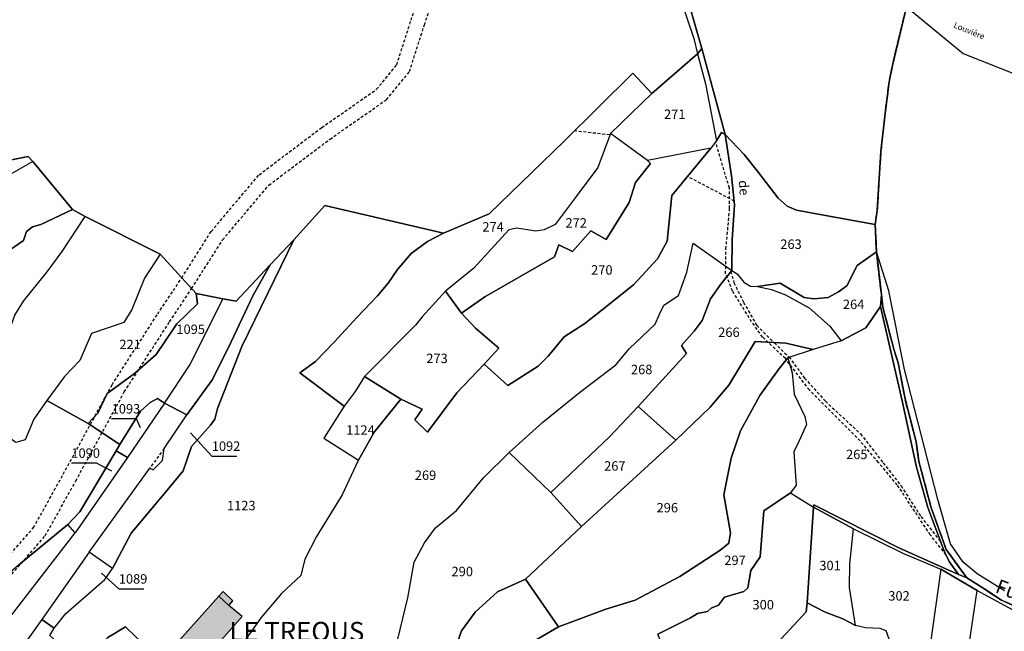
# Model space of a CAD drawing. Units: metres. Extents: x 1020890 to 1028769, y 6338340 to 6348156.
# Drawn here: x 1027378 to 1027587, y 6341238 to 6341368 of the extents above; entities that cross this region are included whole.
import ezdxf
from ezdxf.enums import TextEntityAlignment as Align

# ---------------------------------------------------------------- set-up
doc = ezdxf.new("R2010")
doc.units = ezdxf.units.M
doc.linetypes.add('TOPO1', pattern=[1, 0.6, -0.4])
doc.linetypes.add('TOPO2', pattern=[2.4, 2, -0.4])
for name, color, linetype in [('ig_cad_bati_dur', 152, 'CONTINUOUS'), ('ig_cad_bati_dur_hach', 24, 'CONTINUOUS'), ('ig_cad_detail_lineaire', 252, 'TOPO1'), ('ig_cad_divers_texte', 8, 'CONTINUOUS'), ('ig_cad_fleche_de_rattachement', 3, 'CONTINUOUS'), ('ig_cad_hydro', 140, 'CONTINUOUS'), ('ig_cad_lieudit', 7, 'ByLayer'), ('ig_cad_lieudit_texte', 210, 'CONTINUOUS'), ('ig_cad_parcel', 3, 'CONTINUOUS'), ('ig_cad_parcel_num', 3, 'CONTINUOUS'), ('ig_cad_section', 20, 'TOPO2')]:
    doc.layers.add(name, color=color, linetype=linetype)
doc.styles.add('Times New Roman', font='times.ttf')

msp = doc.modelspace()

# ---------------------------------------------------------------- hatches: boundary and pattern name
at = {"layer": 'ig_cad_bati_dur_hach'}
for points in [[(1027422.79, 6341243.46), (1027423.67, 6341244.47), (1027421.59, 6341246.4), (1027420.67, 6341245.45)], [(1027422.79, 6341243.46), (1027420.67, 6341245.45), (1027412.33, 6341236.09), (1027417.39, 6341231.81), (1027425.64, 6341241.11)]]:
    msp.add_hatch(color=256, dxfattribs=at).paths.add_polyline_path(points)

# ---------------------------------------------------------------- linework, layer by layer
at = {"layer": 'ig_cad_bati_dur'}
for points in [[(1027422.79, 6341243.46), (1027423.67, 6341244.47), (1027421.59, 6341246.4), (1027420.67, 6341245.45)], [(1027422.79, 6341243.46), (1027420.67, 6341245.45), (1027412.33, 6341236.09), (1027417.39, 6341231.81), (1027425.64, 6341241.11)]]:
    msp.add_lwpolyline(points, close=True, dxfattribs=at)
at = {"layer": 'ig_cad_detail_lineaire'}
for points in [[(1027412.83, 6341312.94), (1027419.06, 6341322.75), (1027429.21, 6341334.79), (1027442.47, 6341344.78), (1027454.11, 6341352.9), (1027458.38, 6341358.11), (1027461.39, 6341367.54), (1027464.5, 6341376.76), (1027467.57, 6341384.82), (1027473.29, 6341390.39), (1027480.02, 6341395.13), (1027485.4, 6341397.98), (1027488.39, 6341401.85), (1027489.12, 6341407.2), (1027488.44, 6341416.63), (1027488.6, 6341424.17), (1027491.47, 6341428.78), (1027496.98, 6341431.92), (1027503.09, 6341432.61), (1027506.87, 6341433.5)], [(1027414.92, 6341310.65), (1027421.48, 6341320.97), (1027431.29, 6341332.6), (1027444.24, 6341342.35), (1027456.17, 6341350.69), (1027461.07, 6341356.65), (1027464.24, 6341366.59), (1027467.33, 6341375.75), (1027470.14, 6341383.14), (1027475.22, 6341388.08), (1027481.6, 6341392.56), (1027487.37, 6341395.64), (1027491.25, 6341400.64), (1027492.13, 6341407.11), (1027491.44, 6341416.7), (1027491.58, 6341423.28), (1027493.62, 6341426.55), (1027497.94, 6341429.01), (1027503.65, 6341429.65), (1027508.73, 6341431.15)], [(1027503.5, 6341343.23), (1027496, 6341344.08)], [(1027574.75, 6341254.22), (1027571.41, 6341258.41), (1027564.41, 6341269.01), (1027560.42, 6341273.78), (1027556.52, 6341278.35), (1027545.78, 6341289.16), (1027540.7, 6341295.81), (1027535.88, 6341300.37), (1027533.56, 6341303.61), (1027529.53, 6341310.09), (1027528.04, 6341313.84), (1027528.12, 6341319.06), (1027528.9, 6341327.65), (1027528.83, 6341331.97), (1027525.94, 6341341.78)], [(1027529.86, 6341329.2), (1027519.98, 6341334.43)], [(1027368.62, 6341245.3), (1027381.44, 6341259.98), (1027387.73, 6341271.33), (1027398.05, 6341290.27), (1027407.73, 6341305.27), (1027412.83, 6341312.94)], [(1027529.14, 6341314.26), (1027529.81, 6341311.91), (1027531.85, 6341307.71), (1027534.64, 6341302.84), (1027538.39, 6341299.12), (1027541.47, 6341296.15), (1027544.76, 6341291.66), (1027549.18, 6341286.76), (1027556.61, 6341279.86), (1027561.43, 6341273.7), (1027565.21, 6341268.82), (1027569.43, 6341262.29), (1027573.63, 6341256.95)], [(1027370.88, 6341243.33), (1027383.91, 6341258.24), (1027390.37, 6341269.88), (1027400.64, 6341288.73), (1027410.24, 6341303.62), (1027414.92, 6341310.65)], [(1027409.07, 6341276.72), (1027406.03, 6341272.56)]]:
    msp.add_lwpolyline(points, dxfattribs=at)
at = {"layer": 'ig_cad_fleche_de_rattachement'}
for points in [[(1027404.09, 6341281.09), (1027403.27, 6341283.04), (1027397.97, 6341283.03)], [(1027414.69, 6341280.09), (1027419.18, 6341275.12), (1027424.48, 6341275.13)], [(1027397.99, 6341271.91), (1027394.74, 6341273.65), (1027389.44, 6341273.64)], [(1027395.8, 6341250.31), (1027399.48, 6341246.97), (1027404.78, 6341246.98)]]:
    msp.add_lwpolyline(points, dxfattribs=at)
at = {"layer": 'ig_cad_hydro'}
for points in [[(1027517.32, 6341375.41), (1027521.32, 6341363.7), (1027522.07, 6341360.44), (1027523.02, 6341361.56), (1027520.29, 6341370.86)], [(1027587.15, 6341246.58), (1027581.34, 6341250.14), (1027578.36, 6341252.66), (1027575.67, 6341256.53), (1027572.98, 6341265.9), (1027565.94, 6341293.51), (1027562.63, 6341310.17), (1027559.98, 6341318.43), (1027561.04, 6341309.37), (1027561.36, 6341306.72), (1027563.67, 6341297.81), (1027564.6, 6341294.9), (1027566.05, 6341287.27), (1027568.41, 6341278.18), (1027568.98, 6341273.97), (1027571.6, 6341264.17), (1027574.78, 6341255.31), (1027579.16, 6341249.32), (1027582.94, 6341246.92), (1027586.49, 6341244.58), (1027593.7, 6341241.35)]]:
    msp.add_lwpolyline(points, dxfattribs=at)
for points in [[(1027527.95, 6341343.32), (1027523.02, 6341361.56), (1027522.07, 6341360.44), (1027523.76, 6341354.08), (1027526.08, 6341341.96), (1027527.18, 6341343.76)], [(1027579.16, 6341249.32), (1027574.78, 6341255.31), (1027571.6, 6341264.17), (1027568.98, 6341273.97), (1027568.41, 6341278.18), (1027566.05, 6341287.27), (1027564.6, 6341294.9), (1027563.67, 6341297.81), (1027561.36, 6341306.72), (1027561.04, 6341309.37), (1027560.85, 6341306.85), (1027565.41, 6341286.87), (1027568.46, 6341272.76), (1027570.9, 6341264.22), (1027574.08, 6341255.75), (1027574.51, 6341254.69), (1027575.43, 6341252.8), (1027577.41, 6341250)], [(1027616.74, 6341234.88), (1027607.31, 6341236.39), (1027604.24, 6341237.48), (1027596.96, 6341239.63), (1027593.7, 6341241.35), (1027586.49, 6341244.58), (1027582.94, 6341246.92), (1027579.16, 6341249.32), (1027577.41, 6341250), (1027564.74, 6341255.67), (1027546.73, 6341264.83), (1027546.64, 6341264.28), (1027555.15, 6341259.69), (1027565.74, 6341254.51), (1027573.63, 6341251.19), (1027581.33, 6341246.63), (1027590.46, 6341241.72), (1027598.35, 6341238.16), (1027603.8, 6341236.24), (1027610.07, 6341234.84), (1027615.83, 6341234.48)]]:
    msp.add_lwpolyline(points, close=True, dxfattribs=at)
at = {"layer": 'ig_cad_lieudit'}
for points in [[(1027364.15, 6341335.47), (1027380.25, 6341338.64), (1027381.28, 6341337.57), (1027389.66, 6341327.44), (1027392.34, 6341325.95), (1027408.26, 6341317.93), (1027415.88, 6341309.61), (1027421.55, 6341308.49), (1027424.35, 6341308.01), (1027431.57, 6341315.69), (1027436.55, 6341320.99), (1027443.13, 6341328.29), (1027468.29, 6341322.41), (1027477.92, 6341326.51), (1027493.74, 6341341.85), (1027508.37, 6341356.32), (1027512.42, 6341351.98), (1027522.07, 6341360.44), (1027523.02, 6341361.56), (1027527.95, 6341343.32), (1027532, 6341339.05), (1027535.02, 6341335.25), (1027539.16, 6341329.84), (1027541.08, 6341328.14), (1027543.03, 6341327.3), (1027549.19, 6341326.15), (1027559.75, 6341324.27), (1027560.16, 6341327.21), (1027560.95, 6341339.72), (1027561.84, 6341347.78), (1027562.67, 6341354.45), (1027563.37, 6341357.95), (1027566.33, 6341370.39)], [(1027566.33, 6341370.39), (1027563.37, 6341357.95), (1027562.67, 6341354.45), (1027561.84, 6341347.78), (1027560.95, 6341339.72), (1027560.16, 6341327.21), (1027559.75, 6341324.27), (1027559.98, 6341318.43), (1027561.04, 6341309.37), (1027561.36, 6341306.72), (1027563.67, 6341297.81), (1027564.6, 6341294.9), (1027566.05, 6341287.27), (1027568.41, 6341278.18), (1027568.98, 6341273.97), (1027571.6, 6341264.17), (1027574.78, 6341255.31), (1027579.16, 6341249.32), (1027582.94, 6341246.92), (1027586.49, 6341244.58), (1027593.7, 6341241.35)], [(1027536.39, 6341232.74), (1027545.11, 6341242.11), (1027545.32, 6341244), (1027546.64, 6341264.28), (1027546.73, 6341264.83), (1027564.74, 6341255.67), (1027577.41, 6341250), (1027579.16, 6341249.32), (1027574.78, 6341255.31), (1027571.6, 6341264.17), (1027568.98, 6341273.97), (1027568.41, 6341278.18), (1027566.05, 6341287.27), (1027564.6, 6341294.9), (1027563.67, 6341297.81), (1027561.36, 6341306.72), (1027561.04, 6341309.37), (1027559.98, 6341318.43), (1027559.75, 6341324.27), (1027549.19, 6341326.15), (1027543.03, 6341327.3), (1027541.08, 6341328.14), (1027539.16, 6341329.84), (1027535.02, 6341335.25), (1027532, 6341339.05), (1027527.95, 6341343.32), (1027523.02, 6341361.56), (1027522.07, 6341360.44), (1027512.42, 6341351.98), (1027508.37, 6341356.32), (1027493.74, 6341341.85), (1027477.92, 6341326.51), (1027468.29, 6341322.41), (1027443.13, 6341328.29), (1027436.55, 6341320.99), (1027431.57, 6341315.69), (1027427.87, 6341309.13), (1027423.32, 6341299.36), (1027419.31, 6341291.36), (1027413.93, 6341283.85), (1027409.17, 6341286.37), (1027407.65, 6341287.34), (1027406.12, 6341286.48), (1027404.11, 6341284.65), (1027399.7, 6341277.57), (1027398.94, 6341276.25), (1027391.26, 6341263.29), (1027388.66, 6341260.6), (1027378.27, 6341252)], [(1027378.27, 6341252), (1027388.66, 6341260.6), (1027391.26, 6341263.29), (1027398.94, 6341276.25), (1027399.7, 6341277.57), (1027404.11, 6341284.65), (1027406.12, 6341286.48), (1027407.65, 6341287.34), (1027409.17, 6341286.37), (1027413.93, 6341283.85), (1027419.31, 6341291.36), (1027423.32, 6341299.36), (1027427.87, 6341309.13), (1027431.57, 6341315.69), (1027424.35, 6341308.01), (1027421.55, 6341308.49), (1027415.88, 6341309.61), (1027408.26, 6341317.93), (1027392.34, 6341325.95), (1027389.66, 6341327.44), (1027381.28, 6341337.57), (1027380.25, 6341338.64), (1027364.15, 6341335.47)], [(1027593.7, 6341241.35), (1027586.49, 6341244.58), (1027582.94, 6341246.92), (1027579.16, 6341249.32), (1027577.41, 6341250), (1027564.74, 6341255.67), (1027546.73, 6341264.83), (1027546.64, 6341264.28), (1027545.32, 6341244), (1027545.11, 6341242.11), (1027536.39, 6341232.74)]]:
    msp.add_lwpolyline(points, dxfattribs=at)
at = {"layer": 'ig_cad_parcel'}
for points in [[(1027517.32, 6341375.41), (1027521.32, 6341363.7), (1027522.07, 6341360.44), (1027512.42, 6341351.98), (1027508.37, 6341356.32), (1027493.74, 6341341.85), (1027477.92, 6341326.51), (1027468.29, 6341322.41), (1027443.13, 6341328.29), (1027436.55, 6341320.99), (1027431.57, 6341315.69), (1027424.35, 6341308.01), (1027421.55, 6341308.49), (1027415.88, 6341309.61), (1027408.26, 6341317.93), (1027392.34, 6341325.95), (1027389.66, 6341327.44), (1027381.28, 6341337.57), (1027380.25, 6341338.64), (1027364.15, 6341335.47), (1027353.42, 6341344.82), (1027340.75, 6341366.39), (1027341.47, 6341367.96)], [(1027520.29, 6341370.86), (1027523.02, 6341361.56), (1027527.95, 6341343.32), (1027532, 6341339.05), (1027535.02, 6341335.25), (1027539.16, 6341329.84), (1027541.08, 6341328.14), (1027543.03, 6341327.3), (1027549.19, 6341326.15), (1027559.75, 6341324.27), (1027560.16, 6341327.21), (1027560.95, 6341339.72), (1027561.84, 6341347.78), (1027562.67, 6341354.45), (1027563.37, 6341357.95), (1027566.33, 6341370.39)], [(1027587.15, 6341246.58), (1027581.34, 6341250.14), (1027578.36, 6341252.66), (1027575.67, 6341256.53), (1027572.98, 6341265.9), (1027565.94, 6341293.51), (1027562.63, 6341310.17), (1027559.98, 6341318.43), (1027559.75, 6341324.27), (1027560.16, 6341327.21), (1027560.95, 6341339.72), (1027561.84, 6341347.78), (1027562.67, 6341354.45), (1027563.37, 6341357.95), (1027566.33, 6341370.39), (1027578.38, 6341360.49), (1027605.24, 6341349.82)], [(1027566.33, 6341370.39), (1027578.38, 6341360.49), (1027605.24, 6341349.82)], [(1027458.05, 6341233.95), (1027460.74, 6341245.07), (1027462.04, 6341252.65), (1027464.26, 6341256.74), (1027466.55, 6341259.95), (1027471.03, 6341263.63), (1027476.77, 6341270.55), (1027482.16, 6341275.87), (1027489.31, 6341282.32), (1027497.08, 6341288.59), (1027504.79, 6341294.45), (1027507.66, 6341297.94), (1027513.1, 6341303.13), (1027514.04, 6341305.24), (1027514.95, 6341307.13), (1027518.07, 6341309.21), (1027519.86, 6341314.16), (1027521.19, 6341320.3), (1027529.34, 6341314.5), (1027529.42, 6341321.06), (1027529.95, 6341328.41), (1027529.3, 6341334.55), (1027527.95, 6341343.32), (1027527.18, 6341343.76), (1027526.08, 6341341.96), (1027524.88, 6341340.45), (1027516.67, 6341330.36), (1027515.69, 6341320.73), (1027513.59, 6341316.93), (1027508.61, 6341311.51), (1027503.26, 6341307.19), (1027498.21, 6341303.25), (1027493.82, 6341300.44), (1027490.45, 6341296.34), (1027488.32, 6341294.2), (1027481.92, 6341290.12), (1027476.92, 6341294.6), (1027471.08, 6341288.53), (1027464.85, 6341280.2), (1027462.22, 6341282.8), (1027463.79, 6341285.09), (1027459.25, 6341287.23), (1027453.57, 6341280.17), (1027450.26, 6341274.25), (1027450.23, 6341274.19), (1027446.79, 6341266.94), (1027441.36, 6341258.08), (1027438.9, 6341253.29), (1027438.06, 6341249.8), (1027433.92, 6341246.02), (1027429.66, 6341240.94), (1027426.41, 6341236.3)], [(1027364.15, 6341335.47), (1027380.25, 6341338.64), (1027381.28, 6341337.57), (1027370.3, 6341331.39)], [(1027375.85, 6341318.47), (1027379.32, 6341320.83), (1027379.96, 6341322.72), (1027381.18, 6341323.75), (1027382.95, 6341324.24), (1027389.66, 6341327.44), (1027381.28, 6341337.57), (1027370.3, 6341331.39)], [(1027384.86, 6341237.12), (1027385.77, 6341238.62), (1027388.26, 6341241.73), (1027396.5, 6341248.98), (1027398.17, 6341251.27), (1027402.09, 6341258.78), (1027410.14, 6341268.4), (1027413.09, 6341271.98), (1027414.87, 6341277.2), (1027418.94, 6341281.67), (1027419.86, 6341282.98), (1027420.37, 6341285.19), (1027425.55, 6341298.37), (1027436.55, 6341320.99), (1027443.13, 6341328.29), (1027468.29, 6341322.41), (1027464.91, 6341320.65), (1027461.43, 6341318.08), (1027458.54, 6341314.71), (1027456.58, 6341311.83), (1027454.32, 6341309.11), (1027449.88, 6341304.52), (1027445.1, 6341299.32), (1027441.19, 6341295.2), (1027437.85, 6341292.75), (1027447.2, 6341285.71), (1027442.89, 6341278.92), (1027450.26, 6341274.25), (1027450.23, 6341274.19), (1027446.79, 6341266.94), (1027441.36, 6341258.08), (1027438.9, 6341253.29), (1027438.06, 6341249.8), (1027433.92, 6341246.02), (1027429.66, 6341240.94), (1027426.41, 6341236.3)], [(1027486.7, 6341235.47), (1027492.66, 6341238.96), (1027502.67, 6341242.69), (1027508.88, 6341244.57), (1027518.32, 6341249.59), (1027526.85, 6341255.13), (1027528.75, 6341256.69), (1027529.1, 6341258.88), (1027527.63, 6341266.93), (1027529.25, 6341274.67), (1027531.2, 6341280.49), (1027535.3, 6341287.95), (1027539.24, 6341293.47), (1027541.23, 6341295.99), (1027542.16, 6341292.8), (1027542.54, 6341288.28), (1027544.86, 6341283.53), (1027545.17, 6341281.82), (1027543.56, 6341278.23), (1027542.47, 6341276.05), (1027543, 6341268.94), (1027541.78, 6341267.31), (1027536.12, 6341263.55), (1027535.35, 6341253.78), (1027533.36, 6341250.86), (1027532.76, 6341247.19), (1027531.93, 6341246.42), (1027527.81, 6341245.19), (1027526.5, 6341243.51), (1027524.97, 6341242.9), (1027524.21, 6341242.18), (1027522.09, 6341241.76), (1027520.6, 6341240.82), (1027513.67, 6341237.34)], [(1027378.27, 6341252), (1027388.66, 6341260.6), (1027391.26, 6341263.29), (1027398.94, 6341276.25), (1027399.7, 6341277.57), (1027392.99, 6341282.05), (1027384.26, 6341286.89), (1027381.47, 6341282.93), (1027379.65, 6341278.59), (1027377.64, 6341278.03)], [(1027458.05, 6341233.95), (1027460.74, 6341245.07), (1027462.04, 6341252.65), (1027464.26, 6341256.74), (1027466.55, 6341259.95), (1027471.03, 6341263.63), (1027476.77, 6341270.55), (1027482.16, 6341275.87), (1027491.04, 6341267.39), (1027497.49, 6341260.2), (1027485.66, 6341249.02), (1027479.75, 6341246.32), (1027475, 6341242.01), (1027472.12, 6341238.09), (1027469.72, 6341231.24)], [(1027469.72, 6341231.24), (1027472.12, 6341238.09), (1027475, 6341242.01), (1027479.75, 6341246.32), (1027485.66, 6341249.02), (1027492.66, 6341238.96), (1027486.7, 6341235.47)], [(1027566.04, 6341227.08), (1027562.05, 6341238.07), (1027560.8, 6341238.61), (1027557.71, 6341238.73), (1027555.54, 6341239.22), (1027552.87, 6341240.63), (1027548.99, 6341242.09), (1027545.32, 6341244), (1027545.11, 6341242.11), (1027536.39, 6341232.74)], [(1027375.27, 6341211.13), (1027379.64, 6341218.02), (1027390.3, 6341228.29), (1027391.88, 6341230.79), (1027393.97, 6341233.53), (1027397.19, 6341236.64), (1027400.94, 6341238.93), (1027405.25, 6341234.67), (1027417.46, 6341224.83), (1027412.19, 6341217.28), (1027410.47, 6341213.9), (1027405.89, 6341207.52), (1027404.76, 6341203.62), (1027403.22, 6341200.93), (1027402.03, 6341197.58), (1027394.77, 6341202.91), (1027387.49, 6341208.26), (1027380.3, 6341199.24), (1027373.49, 6341189.22)], [(1027405.25, 6341234.67), (1027400.94, 6341238.93), (1027397.19, 6341236.64)]]:
    msp.add_lwpolyline(points, dxfattribs=at)
for points in [[(1027512.42, 6341351.98), (1027522.07, 6341360.44), (1027523.76, 6341354.08), (1027526.08, 6341341.96), (1027524.88, 6341340.45), (1027511.49, 6341337.82), (1027503.62, 6341343.56)], [(1027468.29, 6341322.41), (1027477.92, 6341326.51), (1027493.74, 6341341.85), (1027508.37, 6341356.32), (1027512.42, 6341351.98), (1027503.62, 6341343.56), (1027500.99, 6341336.34), (1027496.62, 6341330.43), (1027491.95, 6341324.23), (1027489.63, 6341323.07), (1027487.83, 6341322.79), (1027483.8, 6341323.46), (1027482.09, 6341323.12), (1027474.71, 6341314.95), (1027468.72, 6341310.08), (1027463.74, 6341304.65), (1027462.34, 6341302.9), (1027451.53, 6341292), (1027449.58, 6341288.86), (1027447.2, 6341285.71), (1027437.85, 6341292.75), (1027441.19, 6341295.2), (1027445.1, 6341299.32), (1027449.88, 6341304.52), (1027454.32, 6341309.11), (1027456.58, 6341311.83), (1027458.54, 6341314.71), (1027461.43, 6341318.08), (1027464.91, 6341320.65)], [(1027472.08, 6341305.42), (1027477.03, 6341308.92), (1027491.78, 6341317.41), (1027492.7, 6341319.92), (1027495.63, 6341318.49), (1027499.52, 6341322.88), (1027502.73, 6341321.06), (1027507.62, 6341328.92), (1027508.93, 6341333.14), (1027512.12, 6341337.15), (1027511.49, 6341337.82), (1027503.62, 6341343.56), (1027500.99, 6341336.34), (1027496.62, 6341330.43), (1027491.95, 6341324.23), (1027489.63, 6341323.07), (1027487.83, 6341322.79), (1027483.8, 6341323.46), (1027482.09, 6341323.12), (1027474.71, 6341314.95), (1027468.72, 6341310.08)], [(1027559.75, 6341324.27), (1027549.19, 6341326.15), (1027543.03, 6341327.3), (1027541.08, 6341328.14), (1027539.16, 6341329.84), (1027535.02, 6341335.25), (1027532, 6341339.05), (1027527.95, 6341343.32), (1027529.3, 6341334.55), (1027529.95, 6341328.41), (1027529.42, 6341321.06), (1027529.34, 6341314.5), (1027530.47, 6341313.8), (1027531.93, 6341312.02), (1027533.3, 6341311.18), (1027534.77, 6341311.06), (1027539.6, 6341311.83), (1027544.67, 6341308.77), (1027546.74, 6341308.46), (1027549.79, 6341308.78), (1027551.99, 6341309.98), (1027553.7, 6341311.23), (1027555.94, 6341315.56), (1027559.98, 6341318.43)], [(1027476.92, 6341294.6), (1027481.92, 6341290.12), (1027488.32, 6341294.2), (1027490.45, 6341296.34), (1027493.82, 6341300.44), (1027498.21, 6341303.25), (1027503.26, 6341307.19), (1027508.61, 6341311.51), (1027513.59, 6341316.93), (1027515.69, 6341320.73), (1027516.67, 6341330.36), (1027524.88, 6341340.45), (1027511.49, 6341337.82), (1027512.12, 6341337.15), (1027508.93, 6341333.14), (1027507.62, 6341328.92), (1027502.73, 6341321.06), (1027499.52, 6341322.88), (1027495.63, 6341318.49), (1027492.7, 6341319.92), (1027491.78, 6341317.41), (1027477.03, 6341308.92), (1027472.08, 6341305.42), (1027475.08, 6341302.26), (1027480, 6341298)], [(1027392.34, 6341325.95), (1027389.66, 6341327.44), (1027382.95, 6341324.24), (1027381.18, 6341323.75), (1027379.96, 6341322.72), (1027379.32, 6341320.83), (1027375.85, 6341318.47), (1027371.54, 6341312.86), (1027353.2, 6341295.2), (1027350.53, 6341292.88), (1027354.79, 6341288.45), (1027360.28, 6341285.25), (1027363.09, 6341288.47), (1027368.76, 6341295.57), (1027372.81, 6341298.42), (1027375.37, 6341300.57), (1027376.5, 6341302.27), (1027377.45, 6341305.03), (1027379.33, 6341307.99), (1027384.32, 6341314.18), (1027387.48, 6341318.53)], [(1027392.34, 6341325.95), (1027408.26, 6341317.93), (1027404.95, 6341312.88), (1027402.23, 6341306.22), (1027400.55, 6341303.43), (1027393.71, 6341301.15), (1027391.25, 6341295.4), (1027387.97, 6341292.03), (1027384.26, 6341286.89), (1027381.47, 6341282.93), (1027379.65, 6341278.59), (1027377.64, 6341278.03), (1027363.09, 6341288.47), (1027368.76, 6341295.57), (1027372.81, 6341298.42), (1027375.37, 6341300.57), (1027376.5, 6341302.27), (1027377.45, 6341305.03), (1027379.33, 6341307.99), (1027384.32, 6341314.18), (1027387.48, 6341318.53)], [(1027431.57, 6341315.69), (1027436.55, 6341320.99), (1027425.55, 6341298.37), (1027420.37, 6341285.19), (1027419.86, 6341282.98), (1027418.94, 6341281.67), (1027414.87, 6341277.2), (1027413.09, 6341271.98), (1027410.14, 6341268.4), (1027402.09, 6341258.78), (1027398.17, 6341251.27), (1027393.21, 6341254.79), (1027406.03, 6341272.56), (1027406.76, 6341272.25), (1027408.71, 6341274.18), (1027409.07, 6341276.72), (1027413.93, 6341283.85), (1027419.31, 6341291.36), (1027423.32, 6341299.36), (1027427.87, 6341309.13)], [(1027482.16, 6341275.87), (1027489.31, 6341282.32), (1027497.08, 6341288.59), (1027504.79, 6341294.45), (1027507.66, 6341297.94), (1027513.1, 6341303.13), (1027514.04, 6341305.24), (1027514.95, 6341307.13), (1027518.07, 6341309.21), (1027519.86, 6341314.16), (1027521.19, 6341320.3), (1027529.34, 6341314.5), (1027527.04, 6341311.59), (1027524.85, 6341308.5), (1027523.06, 6341303.88), (1027521.39, 6341301.61), (1027518.72, 6341298.55), (1027519.78, 6341296.87), (1027509.53, 6341285.64), (1027503.54, 6341279.28), (1027491.04, 6341267.39)], [(1027415.88, 6341309.61), (1027408.26, 6341317.93), (1027404.95, 6341312.88), (1027402.23, 6341306.22), (1027400.55, 6341303.43), (1027393.71, 6341301.15), (1027391.25, 6341295.4), (1027387.97, 6341292.03), (1027384.26, 6341286.89), (1027392.99, 6341282.05), (1027395.03, 6341284.26), (1027397.03, 6341288.43), (1027402.81, 6341292.63), (1027407.43, 6341296.65), (1027411.75, 6341303.17), (1027416.16, 6341307.41)], [(1027559.98, 6341318.43), (1027555.94, 6341315.56), (1027553.7, 6341311.23), (1027551.99, 6341309.98), (1027549.79, 6341308.78), (1027546.74, 6341308.46), (1027544.67, 6341308.77), (1027539.6, 6341311.83), (1027534.77, 6341311.06), (1027537.78, 6341310.42), (1027540.74, 6341309.3), (1027545.73, 6341306.56), (1027550.15, 6341302.65), (1027552.53, 6341299.54), (1027557.77, 6341302.35), (1027560.85, 6341306.85), (1027561.04, 6341309.37)], [(1027529.34, 6341314.5), (1027530.47, 6341313.8), (1027531.93, 6341312.02), (1027533.3, 6341311.18), (1027534.77, 6341311.06), (1027537.78, 6341310.42), (1027540.74, 6341309.3), (1027545.73, 6341306.56), (1027550.15, 6341302.65), (1027552.53, 6341299.54), (1027546.59, 6341297.76), (1027540.79, 6341299.06), (1027534.28, 6341299.42), (1027528.72, 6341290.16), (1027524.75, 6341285.47), (1027517.47, 6341278.52), (1027509.53, 6341285.64), (1027519.78, 6341296.87), (1027518.72, 6341298.55), (1027521.39, 6341301.61), (1027523.06, 6341303.88), (1027524.85, 6341308.5), (1027527.04, 6341311.59)], [(1027421.55, 6341308.49), (1027415.88, 6341309.61), (1027416.16, 6341307.41), (1027411.75, 6341303.17), (1027407.43, 6341296.65), (1027402.81, 6341292.63), (1027397.03, 6341288.43), (1027395.03, 6341284.26), (1027392.99, 6341282.05), (1027399.7, 6341277.57), (1027404.11, 6341284.65), (1027406.12, 6341286.48), (1027407.65, 6341287.34), (1027409.17, 6341286.37), (1027414.57, 6341294.57)], [(1027459.25, 6341287.23), (1027463.79, 6341285.09), (1027462.22, 6341282.8), (1027464.85, 6341280.2), (1027471.08, 6341288.53), (1027476.92, 6341294.6), (1027480, 6341298), (1027475.08, 6341302.26), (1027472.08, 6341305.42), (1027468.72, 6341310.08), (1027463.74, 6341304.65), (1027462.34, 6341302.9), (1027451.53, 6341292)], [(1027546.64, 6341264.28), (1027546.73, 6341264.83), (1027564.74, 6341255.67), (1027577.41, 6341250), (1027575.43, 6341252.8), (1027574.51, 6341254.69), (1027574.08, 6341255.75), (1027570.9, 6341264.22), (1027568.46, 6341272.76), (1027565.41, 6341286.87), (1027560.85, 6341306.85), (1027557.77, 6341302.35), (1027552.53, 6341299.54), (1027546.59, 6341297.76), (1027541.23, 6341295.99), (1027542.16, 6341292.8), (1027542.54, 6341288.28), (1027544.86, 6341283.53), (1027545.17, 6341281.82), (1027543.56, 6341278.23), (1027542.47, 6341276.05), (1027543, 6341268.94), (1027541.78, 6341267.31)], [(1027517.47, 6341278.52), (1027524.75, 6341285.47), (1027528.72, 6341290.16), (1027534.28, 6341299.42), (1027540.79, 6341299.06), (1027546.59, 6341297.76), (1027541.23, 6341295.99), (1027539.24, 6341293.47), (1027535.3, 6341287.95), (1027531.2, 6341280.49), (1027529.25, 6341274.67), (1027527.63, 6341266.93), (1027529.1, 6341258.88), (1027528.75, 6341256.69), (1027526.85, 6341255.13), (1027518.32, 6341249.59), (1027508.88, 6341244.57), (1027502.67, 6341242.69), (1027492.66, 6341238.96), (1027485.66, 6341249.02), (1027497.49, 6341260.2)], [(1027450.26, 6341274.25), (1027453.57, 6341280.17), (1027459.25, 6341287.23), (1027451.53, 6341292), (1027449.58, 6341288.86), (1027447.2, 6341285.71), (1027442.89, 6341278.92)], [(1027398.94, 6341276.25), (1027399.7, 6341277.57), (1027404.11, 6341284.65), (1027406.12, 6341286.48), (1027407.65, 6341287.34), (1027409.17, 6341286.37), (1027401.33, 6341274.82)], [(1027509.53, 6341285.64), (1027517.47, 6341278.52), (1027497.49, 6341260.2), (1027491.04, 6341267.39), (1027503.54, 6341279.28)], [(1027388.66, 6341260.6), (1027391.26, 6341263.29), (1027398.94, 6341276.25), (1027401.33, 6341274.82), (1027390.24, 6341258.83)], [(1027546.64, 6341264.28), (1027545.32, 6341244), (1027545.11, 6341242.11), (1027536.39, 6341232.74), (1027532.83, 6341232.55), (1027524.11, 6341227.39), (1027519.97, 6341227.9), (1027517.77, 6341226.89), (1027513.67, 6341237.34), (1027520.6, 6341240.82), (1027522.09, 6341241.76), (1027524.21, 6341242.18), (1027524.97, 6341242.9), (1027526.5, 6341243.51), (1027527.81, 6341245.19), (1027531.93, 6341246.42), (1027532.76, 6341247.19), (1027533.36, 6341250.86), (1027535.35, 6341253.78), (1027536.12, 6341263.55), (1027541.78, 6341267.31)], [(1027546.64, 6341264.28), (1027545.32, 6341244), (1027548.99, 6341242.09), (1027552.87, 6341240.63), (1027555.54, 6341239.22), (1027554.26, 6341247.25), (1027554.34, 6341252.31), (1027555.15, 6341259.69)], [(1027388.66, 6341260.6), (1027378.27, 6341252), (1027371.45, 6341246.13), (1027365.07, 6341239.48), (1027361.01, 6341234.23), (1027356.99, 6341231.66), (1027353.36, 6341227.77), (1027349.11, 6341219.77), (1027345.29, 6341215.99), (1027346.95, 6341214.83), (1027351.54, 6341217.61), (1027357.36, 6341224.83), (1027361.34, 6341229.36), (1027376.51, 6341241.15), (1027390.24, 6341258.83)], [(1027564.55, 6341224.53), (1027566.04, 6341227.08), (1027562.05, 6341238.07), (1027560.8, 6341238.61), (1027557.71, 6341238.73), (1027555.54, 6341239.22), (1027554.26, 6341247.25), (1027554.34, 6341252.31), (1027555.15, 6341259.69), (1027565.74, 6341254.51), (1027573.63, 6341251.19), (1027571.34, 6341234.54), (1027568.96, 6341220.32), (1027567.22, 6341221.27)], [(1027383.18, 6341240.5), (1027385.77, 6341238.62), (1027388.26, 6341241.73), (1027396.5, 6341248.98), (1027398.17, 6341251.27), (1027393.21, 6341254.79)], [(1027573.63, 6341251.19), (1027571.34, 6341234.54), (1027568.96, 6341220.32), (1027573.3, 6341223.22), (1027574.65, 6341223.88), (1027577.95, 6341223.77), (1027581.33, 6341246.63)], [(1027590.46, 6341241.72), (1027588.69, 6341217.05), (1027588.66, 6341215.98), (1027585.05, 6341218.09), (1027583.45, 6341225.14), (1027582.62, 6341225.93), (1027581.7, 6341226.02), (1027580.82, 6341225.47), (1027578.5, 6341222.73), (1027577.95, 6341223.77), (1027581.33, 6341246.63)], [(1027346.48, 6341162.27), (1027353.13, 6341173.01), (1027350.15, 6341173.99), (1027353.71, 6341184.97), (1027355.11, 6341189.02), (1027357.9, 6341194.71), (1027360.99, 6341193.03), (1027361.56, 6341193.76), (1027372.69, 6341206.43), (1027375.27, 6341211.13), (1027379.64, 6341218.02), (1027390.3, 6341228.29), (1027391.88, 6341230.79), (1027384.86, 6341237.12), (1027385.77, 6341238.62), (1027383.18, 6341240.5), (1027372.13, 6341225.06), (1027358.64, 6341209.37), (1027350.65, 6341193.64), (1027339.69, 6341160.53), (1027339.94, 6341160.45), (1027341.94, 6341162.5), (1027342.76, 6341162.72), (1027344.35, 6341162.73)]]:
    msp.add_lwpolyline(points, close=True, dxfattribs=at)
at = {"layer": 'ig_cad_section'}
for points in [[(1027566.33, 6341370.39), (1027563.37, 6341357.95), (1027562.67, 6341354.45), (1027561.84, 6341347.78), (1027560.95, 6341339.72), (1027560.16, 6341327.21), (1027559.75, 6341324.27), (1027559.98, 6341318.43), (1027561.04, 6341309.37), (1027561.36, 6341306.72), (1027563.67, 6341297.81), (1027564.6, 6341294.9), (1027566.05, 6341287.27), (1027568.41, 6341278.18), (1027568.98, 6341273.97), (1027571.6, 6341264.17), (1027574.78, 6341255.31), (1027579.16, 6341249.32), (1027582.94, 6341246.92), (1027586.49, 6341244.58), (1027593.7, 6341241.35)], [(1027566.33, 6341370.39), (1027563.37, 6341357.95), (1027562.67, 6341354.45), (1027561.84, 6341347.78), (1027560.95, 6341339.72), (1027560.16, 6341327.21), (1027559.75, 6341324.27), (1027559.98, 6341318.43), (1027561.04, 6341309.37), (1027561.36, 6341306.72), (1027563.67, 6341297.81), (1027564.6, 6341294.9), (1027566.05, 6341287.27), (1027568.41, 6341278.18), (1027568.98, 6341273.97), (1027571.6, 6341264.17), (1027574.78, 6341255.31), (1027579.16, 6341249.32), (1027582.94, 6341246.92), (1027586.49, 6341244.58), (1027593.7, 6341241.35)], [(1027566.33, 6341370.39), (1027563.37, 6341357.95), (1027562.67, 6341354.45), (1027561.84, 6341347.78), (1027560.95, 6341339.72), (1027560.16, 6341327.21), (1027559.75, 6341324.27), (1027559.98, 6341318.43), (1027561.04, 6341309.37), (1027561.36, 6341306.72), (1027563.67, 6341297.81), (1027564.6, 6341294.9), (1027566.05, 6341287.27), (1027568.41, 6341278.18), (1027568.98, 6341273.97), (1027571.6, 6341264.17), (1027574.78, 6341255.31), (1027579.16, 6341249.32), (1027582.94, 6341246.92), (1027586.49, 6341244.58), (1027593.7, 6341241.35)], [(1027593.7, 6341241.35), (1027586.49, 6341244.58), (1027582.94, 6341246.92), (1027579.16, 6341249.32), (1027574.78, 6341255.31), (1027571.6, 6341264.16), (1027568.98, 6341273.97), (1027568.41, 6341278.18), (1027566.05, 6341287.27), (1027564.6, 6341294.9), (1027563.67, 6341297.81), (1027561.36, 6341306.72), (1027561.04, 6341309.37), (1027559.98, 6341318.43), (1027559.75, 6341324.27), (1027560.16, 6341327.21), (1027560.95, 6341339.72), (1027561.84, 6341347.78), (1027562.67, 6341354.45), (1027563.37, 6341357.95), (1027566.33, 6341370.39)], [(1027593.7, 6341241.35), (1027586.49, 6341244.58), (1027582.94, 6341246.92), (1027579.16, 6341249.32), (1027574.78, 6341255.31), (1027571.6, 6341264.16), (1027568.98, 6341273.97), (1027568.41, 6341278.18), (1027566.05, 6341287.27), (1027564.6, 6341294.9), (1027563.67, 6341297.81), (1027561.36, 6341306.72), (1027561.04, 6341309.37), (1027559.98, 6341318.43), (1027559.75, 6341324.27), (1027560.16, 6341327.21), (1027560.95, 6341339.72), (1027561.84, 6341347.78), (1027562.67, 6341354.45), (1027563.37, 6341357.95), (1027566.33, 6341370.39)], [(1027593.7, 6341241.35), (1027586.49, 6341244.58), (1027582.94, 6341246.92), (1027579.16, 6341249.32), (1027574.78, 6341255.31), (1027571.6, 6341264.16), (1027568.98, 6341273.97), (1027568.41, 6341278.18), (1027566.05, 6341287.27), (1027564.6, 6341294.9), (1027563.67, 6341297.81), (1027561.36, 6341306.72), (1027561.04, 6341309.37), (1027559.98, 6341318.43), (1027559.75, 6341324.27), (1027560.16, 6341327.21), (1027560.95, 6341339.72), (1027561.84, 6341347.78), (1027562.67, 6341354.45), (1027563.37, 6341357.95), (1027566.33, 6341370.39)], [(1027593.7, 6341241.35), (1027586.49, 6341244.58), (1027582.94, 6341246.92), (1027579.16, 6341249.32), (1027574.78, 6341255.31), (1027571.6, 6341264.16), (1027568.98, 6341273.97), (1027568.41, 6341278.18), (1027566.05, 6341287.27), (1027564.6, 6341294.9), (1027563.67, 6341297.81), (1027561.36, 6341306.72), (1027561.04, 6341309.37), (1027559.98, 6341318.43), (1027559.75, 6341324.27), (1027560.16, 6341327.21), (1027560.95, 6341339.72), (1027561.84, 6341347.78), (1027562.67, 6341354.45), (1027563.37, 6341357.95), (1027566.33, 6341370.39)], [(1027593.7, 6341241.35), (1027586.49, 6341244.58), (1027582.94, 6341246.92), (1027579.16, 6341249.32), (1027574.78, 6341255.31), (1027571.6, 6341264.16), (1027568.98, 6341273.97), (1027568.41, 6341278.18), (1027566.05, 6341287.27), (1027564.6, 6341294.9), (1027563.67, 6341297.81), (1027561.36, 6341306.72), (1027561.04, 6341309.37), (1027559.98, 6341318.43), (1027559.75, 6341324.27), (1027560.16, 6341327.21), (1027560.95, 6341339.72), (1027561.84, 6341347.78), (1027562.67, 6341354.45), (1027563.37, 6341357.95), (1027566.33, 6341370.39)], [(1027593.7, 6341241.35), (1027586.49, 6341244.58), (1027582.94, 6341246.92), (1027579.16, 6341249.32), (1027574.78, 6341255.31), (1027571.6, 6341264.16), (1027568.98, 6341273.97), (1027568.41, 6341278.18), (1027566.05, 6341287.27), (1027564.6, 6341294.9), (1027563.67, 6341297.81), (1027561.36, 6341306.72), (1027561.04, 6341309.37), (1027559.98, 6341318.43), (1027559.75, 6341324.27), (1027560.16, 6341327.21), (1027560.95, 6341339.72), (1027561.84, 6341347.78), (1027562.67, 6341354.45), (1027563.37, 6341357.95), (1027566.33, 6341370.39)]]:
    msp.add_lwpolyline(points, dxfattribs=at)

# ---------------------------------------------------------------- texts
at = {"layer": 'ig_cad_divers_texte', "style": 'Times New Roman'}
for s, height, rotation, p in [('Louvière', 1.25, 338, (1027576.07, 6341365.66)), ('de', 2, 274.6, (1027530.18, 6341333.49)), ('Fuont-Clare', 3, 339.6, (1027584.65, 6341245.43))]:
    msp.add_text(s, height=height, rotation=rotation, dxfattribs=at).set_placement(p, align=Align.BOTTOM_LEFT)
at = {"layer": 'ig_cad_lieudit_texte', "style": 'Times New Roman'}
msp.add_text('LE TREOUS', height=4, dxfattribs=at).set_placement((1027422.92, 6341234.73), align=Align.BOTTOM_LEFT)
at = {"layer": 'ig_cad_parcel_num', "style": 'Times New Roman'}
for s, p in [('271', (1027514.99, 6341345.99)), ('272', (1027494.12, 6341322.95)), ('274', (1027476.51, 6341322.11)), ('263', (1027539.63, 6341318.44)), ('270', (1027499.55, 6341312.98)), ('264', (1027552.89, 6341305.68)), ('1095', (1027411.68, 6341300.4)), ('266', (1027526.47, 6341299.76)), ('221', (1027399.61, 6341297.18)), ('273', (1027464.63, 6341294.23)), ('268', (1027507.99, 6341291.87)), ('1093', (1027397.97, 6341283.53)), ('1124', (1027447.66, 6341279.03)), ('1092', (1027419.18, 6341275.62)), ('1090', (1027389.44, 6341274.14)), ('265', (1027553.55, 6341273.87)), ('267', (1027502.3, 6341271.42)), ('269', (1027462.2, 6341269.45)), ('1123', (1027422.41, 6341263.01)), ('296', (1027513.42, 6341262.57)), ('297', (1027527.77, 6341251.41)), ('301', (1027547.9, 6341250.31)), ('1089', (1027399.48, 6341247.47)), ('290', (1027469.98, 6341249.04)), ('302', (1027562.51, 6341243.87)), ('300', (1027533.74, 6341242))]:
    msp.add_text(s, height=2, dxfattribs=at).set_placement(p, align=Align.BOTTOM_LEFT)

doc.saveas('drawing.dxf')
